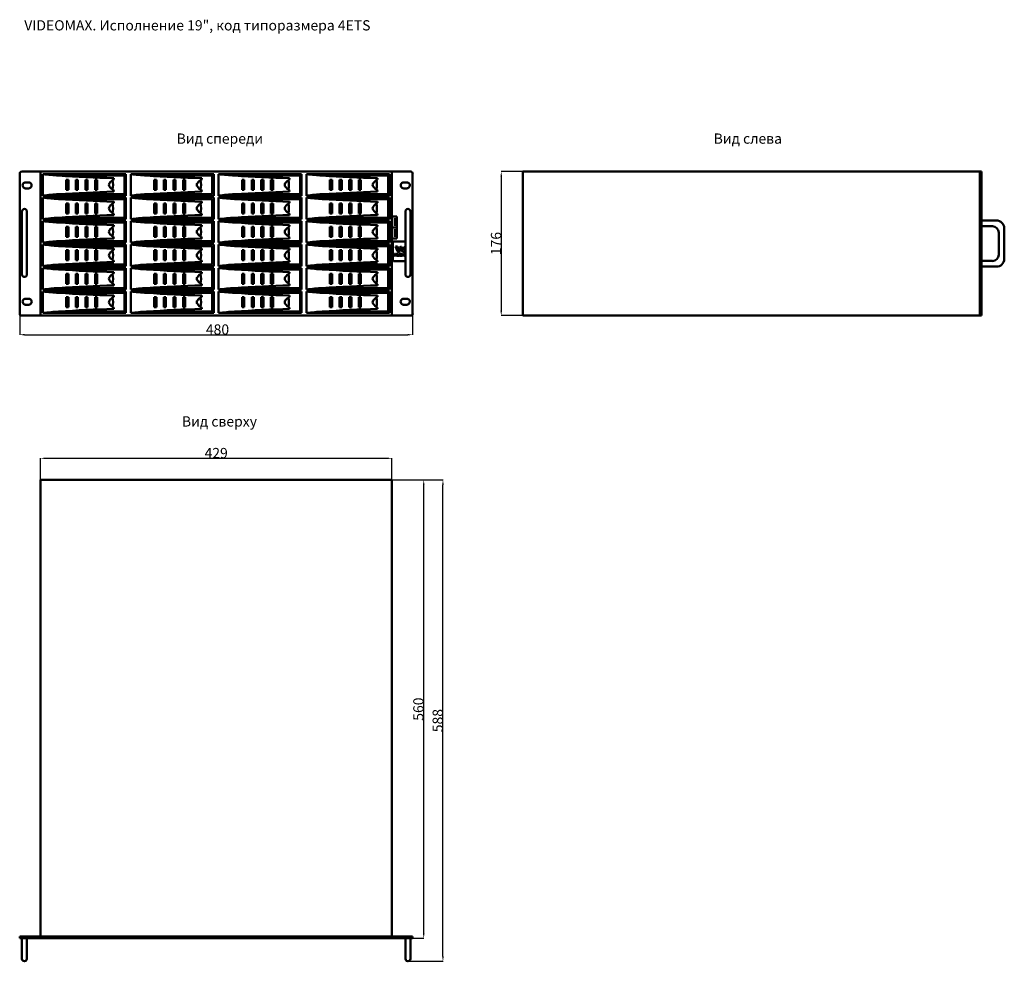
# Model space of a CAD drawing. Units: millimetres. Extents: x -6 to 1197, y -3 to 1897.
# Drawn here: x -6 to 1197, y 747 to 1897 of the extents above; entities that cross this region are included whole.
import ezdxf
from ezdxf.enums import TextEntityAlignment as Align

# ---------------------------------------------------------------- set-up
doc = ezdxf.new("R2010")
doc.units = ezdxf.units.MM
doc.layers.add('VIDEOMAX_dim', color=7, linetype='Continuous', lineweight=18)
doc.layers.add('VIDEOMAX_view', color=7, linetype='Continuous', lineweight=50)
doc.styles.add('Videomax', font='ARIALN.TTF', dxfattribs={"height": 12.5})
doc.dimstyles.new('Videomax', dxfattribs={"dimtxt": 12.5, "dimasz": 6, "dimexe": 0.18, "dimexo": 0.0625, "dimgap": 0.09, "dimtad": 1, "dimtoh": 1, "dimdec": 0, "dimzin": 0, "dimdsep": 46, "dimtxsty": 'Videomax', "dimcen": 0.09, "dimadec": 0, "dimazin": 0, "dimtfac": 1, "dimtdec": 0, "dimtofl": 0, "dimtmove": 0, "dimatfit": 3, "dimfxl": 1, "dimtolj": 1, "dimtzin": 0, "dimarcsym": 0})

# ---------------------------------------------------------------- blocks, each defined once
blk = doc.blocks.new('*D1')
at = {"layer": 'Defpoints', "color": 0, "transparency": 16777216}
for p in [(-5.8, 1538.1), (474.2, 1538.1), (474.2, 1512.2)]:
    blk.add_point(p, dxfattribs=at)
at = {"layer": 'VIDEOMAX_dim', "color": 0, "lineweight": -2, "transparency": 16777216}
for p, q in [((-5.8, 1538), (-5.8, 1512)), ((474.2, 1538), (474.2, 1512)), ((0.2, 1512.2), (468.2, 1512.2))]:
    blk.add_line(p, q, dxfattribs=at)
at = {"layer": 'VIDEOMAX_dim', "color": 0, "transparency": 16777216}
for points in [[(0.2, 1513.2), (0.2, 1511.2), (-5.8, 1512.2)], [(468.2, 1513.2), (468.2, 1511.2), (474.2, 1512.2)]]:
    blk.add_solid(points, dxfattribs=at)
at = {"layer": 'VIDEOMAX_dim', "color": 0, "transparency": 16777216, "insert": (235.8, 1518.6), "char_height": 12.5, "attachment_point": 5, "style": 'Videomax'}
blk.add_mtext('\\A1;480', dxfattribs=at)
blk = doc.blocks.new('*D2')
at = {"layer": 'Defpoints', "color": 0, "transparency": 16777216}
for p in [(608.9, 1711.6), (582.4, 1535.6), (608.9, 1535.6)]:
    blk.add_point(p, dxfattribs=at)
at = {"layer": 'VIDEOMAX_dim', "color": 0, "lineweight": -2, "transparency": 16777216}
for p, q in [((608.8, 1711.6), (582.3, 1711.6)), ((582.4, 1705.6), (582.4, 1541.6)), ((608.8, 1535.6), (582.3, 1535.6))]:
    blk.add_line(p, q, dxfattribs=at)
at = {"layer": 'VIDEOMAX_dim', "color": 0, "transparency": 16777216}
for points in [[(581.4, 1705.6), (583.4, 1705.6), (582.4, 1711.6)], [(581.4, 1541.6), (583.4, 1541.6), (582.4, 1535.6)]]:
    blk.add_solid(points, dxfattribs=at)
at = {"layer": 'VIDEOMAX_dim', "color": 0, "transparency": 16777216, "insert": (576, 1623.6), "char_height": 12.5, "attachment_point": 5, "rotation": 90, "style": 'Videomax'}
blk.add_mtext('\\A1;176', dxfattribs=at)
blk = doc.blocks.new('*D3')
at = {"layer": 'Defpoints', "color": 0, "transparency": 16777216}
for p in [(448.7, 1361.2), (19.7, 1334.7), (448.7, 1334.7)]:
    blk.add_point(p, dxfattribs=at)
at = {"layer": 'VIDEOMAX_dim', "color": 0, "lineweight": -2, "transparency": 16777216}
for p, q in [((19.7, 1334.8), (19.7, 1361.4)), ((25.7, 1361.2), (442.7, 1361.2)), ((448.7, 1334.8), (448.7, 1361.4))]:
    blk.add_line(p, q, dxfattribs=at)
at = {"layer": 'VIDEOMAX_dim', "color": 0, "transparency": 16777216}
for points in [[(25.7, 1362.2), (25.7, 1360.2), (19.7, 1361.2)], [(442.7, 1362.2), (442.7, 1360.2), (448.7, 1361.2)]]:
    blk.add_solid(points, dxfattribs=at)
at = {"layer": 'VIDEOMAX_dim', "color": 0, "transparency": 16777216, "insert": (234.2, 1367.6), "char_height": 12.5, "attachment_point": 5, "style": 'Videomax'}
blk.add_mtext('\\A1;429', dxfattribs=at)
blk = doc.blocks.new('*D4')
at = {"layer": 'Defpoints', "color": 0, "transparency": 16777216}
for p in [(448.7, 1334.7), (487.7, 1334.7), (474.2, 774.7)]:
    blk.add_point(p, dxfattribs=at)
at = {"layer": 'VIDEOMAX_dim', "color": 0, "lineweight": -2, "transparency": 16777216}
for p, q in [((448.7, 1334.7), (487.9, 1334.7)), ((487.7, 780.7), (487.7, 1328.7)), ((474.2, 774.7), (487.9, 774.7))]:
    blk.add_line(p, q, dxfattribs=at)
at = {"layer": 'VIDEOMAX_dim', "color": 0, "transparency": 16777216}
for points in [[(486.7, 1328.7), (488.7, 1328.7), (487.7, 1334.7)], [(486.7, 780.7), (488.7, 780.7), (487.7, 774.7)]]:
    blk.add_solid(points, dxfattribs=at)
at = {"layer": 'VIDEOMAX_dim', "color": 0, "transparency": 16777216, "insert": (481.2, 1054.7), "char_height": 12.5, "attachment_point": 5, "rotation": 90, "style": 'Videomax'}
blk.add_mtext('\\A1;560', dxfattribs=at)
blk = doc.blocks.new('*D5')
at = {"layer": 'Defpoints', "color": 0, "transparency": 16777216}
for p in [(448.7, 1334.7), (511.2, 1334.7), (468.3, 746.7)]:
    blk.add_point(p, dxfattribs=at)
at = {"layer": 'VIDEOMAX_dim', "color": 0, "lineweight": -2, "transparency": 16777216}
for p, q in [((448.7, 1334.7), (511.4, 1334.7)), ((511.2, 752.7), (511.2, 1328.7)), ((468.4, 746.7), (511.4, 746.7))]:
    blk.add_line(p, q, dxfattribs=at)
at = {"layer": 'VIDEOMAX_dim', "color": 0, "transparency": 16777216}
for points in [[(510.2, 1328.7), (512.2, 1328.7), (511.2, 1334.7)], [(510.2, 752.7), (512.2, 752.7), (511.2, 746.7)]]:
    blk.add_solid(points, dxfattribs=at)
at = {"layer": 'VIDEOMAX_dim', "color": 0, "transparency": 16777216, "insert": (504.8, 1040.7), "char_height": 12.5, "attachment_point": 5, "rotation": 90, "style": 'Videomax'}
blk.add_mtext('\\A1;588', dxfattribs=at)
blk = doc.blocks.new('front_4ETS')
for p, q in [((2.4, 0), (477.6, 0)), ((25.5, 0), (25.5, -176)), ((454.5, 0), (454.5, -176)), ((0, -173.6), (0, -2.4)), ((28.3, -3.2), (28.3, -29.5)), ((129.6, -3.2), (28.3, -3.2)), ((47.5, -5), (127.9, -5)), ((56.9, -10.2), (56.9, -22.5)), ((56.9, -10.2), (59.5, -10.2)), ((59.5, -10.2), (59.5, -22.5)), ((68.6, -10.2), (68.6, -22.5)), ((68.6, -10.2), (71.2, -10.2)), ((71.2, -10.2), (71.2, -22.5)), ((80.4, -10.2), (80.4, -22.5)), ((80.4, -10.2), (83, -10.2)), ((83, -10.2), (83, -22.5)), ((92.1, -10.2), (92.1, -22.5)), ((92.1, -10.2), (94.8, -10.2)), ((94.8, -10.2), (94.8, -22.5)), ((114.9, -9.6), (114.9, -8.2)), ((127.9, -27.7), (127.9, -5)), ((129.6, -29.5), (129.6, -3.2)), ((135.6, -3.2), (135.6, -29.5)), ((237, -3.2), (135.6, -3.2)), ((154.9, -5), (235.3, -5)), ((164.2, -10.2), (164.2, -22.5)), ((164.2, -10.2), (166.9, -10.2)), ((166.9, -10.2), (166.9, -22.5)), ((176, -10.2), (176, -22.5)), ((176, -10.2), (178.6, -10.2)), ((178.6, -10.2), (178.6, -22.5)), ((187.8, -10.2), (187.8, -22.5)), ((187.8, -10.2), (190.4, -10.2)), ((190.4, -10.2), (190.4, -22.5)), ((199.5, -10.2), (199.5, -22.5)), ((199.5, -10.2), (202.1, -10.2)), ((202.1, -10.2), (202.1, -22.5)), ((222.3, -9.6), (222.3, -8.2)), ((235.3, -27.7), (235.3, -5)), ((237, -29.5), (237, -3.2)), ((243, -3.2), (243, -29.5)), ((344.4, -3.2), (243, -3.2)), ((262.3, -5), (342.6, -5)), ((271.6, -10.2), (271.6, -22.5)), ((271.6, -10.2), (274.2, -10.2)), ((274.2, -10.2), (274.2, -22.5)), ((283.4, -10.2), (283.4, -22.5)), ((283.4, -10.2), (286, -10.2)), ((286, -10.2), (286, -22.5)), ((295.1, -10.2), (295.1, -22.5)), ((295.1, -10.2), (297.7, -10.2)), ((297.7, -10.2), (297.7, -22.5)), ((306.9, -10.2), (306.9, -22.5)), ((306.9, -10.2), (309.5, -10.2)), ((309.5, -10.2), (309.5, -22.5)), ((329.7, -9.6), (329.7, -8.2)), ((342.6, -27.7), (342.6, -5)), ((344.4, -29.5), (344.4, -3.2)), ((350.4, -3.2), (350.4, -29.5)), ((451.7, -3.2), (350.4, -3.2)), ((369.7, -5), (450, -5)), ((379, -10.2), (379, -22.5)), ((379, -10.2), (381.6, -10.2)), ((381.6, -10.2), (381.6, -22.5)), ((390.7, -10.2), (390.7, -22.5)), ((390.7, -10.2), (393.4, -10.2)), ((393.4, -10.2), (393.4, -22.5)), ((402.5, -10.2), (402.5, -22.5)), ((402.5, -10.2), (405.1, -10.2)), ((405.1, -10.2), (405.1, -22.5)), ((414.3, -10.2), (414.3, -22.5)), ((414.3, -10.2), (416.9, -10.2)), ((416.9, -10.2), (416.9, -22.5)), ((437, -9.6), (437, -8.2)), ((450, -27.7), (450, -5)), ((451.7, -29.5), (451.7, -3.2)), ((480, -2.4), (480, -173.6)), ((7.2, -13.2), (10.9, -13.2)), ((7.2, -20.6), (10.9, -20.6)), ((56.9, -22.5), (59.5, -22.5)), ((68.6, -22.5), (71.2, -22.5)), ((80.4, -22.5), (83, -22.5)), ((92.1, -22.5), (94.8, -22.5)), ((114.9, -23.1), (114.9, -24.5)), ((164.2, -22.5), (166.9, -22.5)), ((176, -22.5), (178.6, -22.5)), ((187.8, -22.5), (190.4, -22.5)), ((199.5, -22.5), (202.1, -22.5)), ((222.3, -23.1), (222.3, -24.5)), ((271.6, -22.5), (274.2, -22.5)), ((283.4, -22.5), (286, -22.5)), ((295.1, -22.5), (297.7, -22.5)), ((306.9, -22.5), (309.5, -22.5)), ((329.7, -23.1), (329.7, -24.5)), ((379, -22.5), (381.6, -22.5)), ((390.7, -22.5), (393.4, -22.5)), ((402.5, -22.5), (405.1, -22.5)), ((414.3, -22.5), (416.9, -22.5)), ((437, -23.1), (437, -24.5)), ((472.8, -13.2), (469.1, -13.2)), ((472.8, -20.6), (469.1, -20.6)), ((28.3, -29.5), (129.6, -29.5)), ((28.3, -31.9), (28.3, -58.1)), ((129.6, -31.9), (28.3, -31.9)), ((47.5, -27.7), (127.9, -27.7)), ((47.5, -33.6), (127.9, -33.6)), ((127.9, -56.4), (127.9, -33.6)), ((129.6, -58.1), (129.6, -31.9)), ((135.6, -29.5), (237, -29.5)), ((135.6, -31.9), (135.6, -58.1)), ((237, -31.9), (135.6, -31.9)), ((154.9, -27.7), (235.3, -27.7)), ((154.9, -33.6), (235.3, -33.6)), ((235.3, -56.4), (235.3, -33.6)), ((237, -58.1), (237, -31.9)), ((243, -29.5), (344.4, -29.5)), ((243, -31.9), (243, -58.1)), ((344.4, -31.9), (243, -31.9)), ((262.3, -27.7), (342.6, -27.7)), ((262.3, -33.6), (342.6, -33.6)), ((342.6, -56.4), (342.6, -33.6)), ((344.4, -58.1), (344.4, -31.9)), ((350.4, -29.5), (451.7, -29.5)), ((350.4, -31.9), (350.4, -58.1)), ((451.7, -31.9), (350.4, -31.9)), ((369.7, -27.7), (450, -27.7)), ((369.7, -33.6), (450, -33.6)), ((450, -56.4), (450, -33.6)), ((451.7, -58.1), (451.7, -31.9)), ((56.9, -38.9), (56.9, -51.1)), ((56.9, -38.9), (59.5, -38.9)), ((59.5, -38.9), (59.5, -51.1)), ((68.6, -38.9), (68.6, -51.1)), ((68.6, -38.9), (71.2, -38.9)), ((71.2, -38.9), (71.2, -51.1)), ((80.4, -38.9), (80.4, -51.1)), ((80.4, -38.9), (83, -38.9)), ((83, -38.9), (83, -51.1)), ((92.1, -38.9), (92.1, -51.1)), ((92.1, -38.9), (94.8, -38.9)), ((94.8, -38.9), (94.8, -51.1)), ((114.9, -38.2), (114.9, -36.8)), ((164.2, -38.9), (164.2, -51.1)), ((164.2, -38.9), (166.9, -38.9)), ((166.9, -38.9), (166.9, -51.1)), ((176, -38.9), (176, -51.1)), ((176, -38.9), (178.6, -38.9)), ((178.6, -38.9), (178.6, -51.1)), ((187.8, -38.9), (187.8, -51.1)), ((187.8, -38.9), (190.4, -38.9)), ((190.4, -38.9), (190.4, -51.1)), ((199.5, -38.9), (199.5, -51.1)), ((199.5, -38.9), (202.1, -38.9)), ((202.1, -38.9), (202.1, -51.1)), ((222.3, -38.2), (222.3, -36.8)), ((271.6, -38.9), (271.6, -51.1)), ((271.6, -38.9), (274.2, -38.9)), ((274.2, -38.9), (274.2, -51.1)), ((283.4, -38.9), (283.4, -51.1)), ((283.4, -38.9), (286, -38.9)), ((286, -38.9), (286, -51.1)), ((295.1, -38.9), (295.1, -51.1)), ((295.1, -38.9), (297.7, -38.9)), ((297.7, -38.9), (297.7, -51.1)), ((306.9, -38.9), (306.9, -51.1)), ((306.9, -38.9), (309.5, -38.9)), ((309.5, -38.9), (309.5, -51.1)), ((329.7, -38.2), (329.7, -36.8)), ((379, -38.9), (379, -51.1)), ((379, -38.9), (381.6, -38.9)), ((381.6, -38.9), (381.6, -51.1)), ((390.7, -38.9), (390.7, -51.1)), ((390.7, -38.9), (393.4, -38.9)), ((393.4, -38.9), (393.4, -51.1)), ((402.5, -38.9), (402.5, -51.1)), ((402.5, -38.9), (405.1, -38.9)), ((405.1, -38.9), (405.1, -51.1)), ((414.3, -38.9), (414.3, -51.1)), ((414.3, -38.9), (416.9, -38.9)), ((416.9, -38.9), (416.9, -51.1)), ((437, -38.2), (437, -36.8)), ((2.8, -48.8), (2.8, -125.8)), ((8.9, -48.8), (8.9, -125.8)), ((28.3, -58.1), (129.6, -58.1)), ((47.5, -56.4), (127.9, -56.4)), ((56.9, -51.1), (59.5, -51.1)), ((68.6, -51.1), (71.2, -51.1)), ((80.4, -51.1), (83, -51.1)), ((92.1, -51.1), (94.8, -51.1)), ((114.9, -51.8), (114.9, -53.2)), ((135.6, -58.1), (237, -58.1)), ((154.9, -56.4), (235.3, -56.4)), ((164.2, -51.1), (166.9, -51.1)), ((176, -51.1), (178.6, -51.1)), ((187.8, -51.1), (190.4, -51.1)), ((199.5, -51.1), (202.1, -51.1)), ((222.3, -51.8), (222.3, -53.2)), ((243, -58.1), (344.4, -58.1)), ((262.3, -56.4), (342.6, -56.4)), ((271.6, -51.1), (274.2, -51.1)), ((283.4, -51.1), (286, -51.1)), ((295.1, -51.1), (297.7, -51.1)), ((306.9, -51.1), (309.5, -51.1)), ((329.7, -51.8), (329.7, -53.2)), ((350.4, -58.1), (451.7, -58.1)), ((369.7, -56.4), (450, -56.4)), ((379, -51.1), (381.6, -51.1)), ((390.7, -51.1), (393.4, -51.1)), ((402.5, -51.1), (405.1, -51.1)), ((414.3, -51.1), (416.9, -51.1)), ((437, -51.8), (437, -53.2)), ((454.6, -68.4), (454.6, -54.9)), ((454.6, -54.9), (460.6, -54.9)), ((458.3, -66.4), (458.3, -56.9)), ((460.6, -54.9), (460.6, -68.4)), ((471.1, -48.8), (471.1, -125.8)), ((477.2, -48.8), (477.2, -125.8)), ((28.3, -60.5), (28.3, -86.8)), ((129.6, -60.5), (28.3, -60.5)), ((47.5, -62.3), (127.9, -62.3)), ((56.9, -67.6), (56.9, -79.8)), ((56.9, -67.6), (59.5, -67.6)), ((59.5, -67.6), (59.5, -79.8)), ((68.6, -67.6), (68.6, -79.8)), ((68.6, -67.6), (71.2, -67.6)), ((71.2, -67.6), (71.2, -79.8)), ((80.4, -67.6), (80.4, -79.8)), ((80.4, -67.6), (83, -67.6)), ((83, -67.6), (83, -79.8)), ((92.1, -67.6), (92.1, -79.8)), ((92.1, -67.6), (94.8, -67.6)), ((94.8, -67.6), (94.8, -79.8)), ((114.9, -66.9), (114.9, -65.5)), ((127.9, -85), (127.9, -62.3)), ((129.6, -86.8), (129.6, -60.5)), ((135.6, -60.5), (135.6, -86.8)), ((237, -60.5), (135.6, -60.5)), ((154.9, -62.3), (235.3, -62.3)), ((164.2, -67.6), (164.2, -79.8)), ((164.2, -67.6), (166.9, -67.6)), ((166.9, -67.6), (166.9, -79.8)), ((176, -67.6), (176, -79.8)), ((176, -67.6), (178.6, -67.6)), ((178.6, -67.6), (178.6, -79.8)), ((187.8, -67.6), (187.8, -79.8)), ((187.8, -67.6), (190.4, -67.6)), ((190.4, -67.6), (190.4, -79.8)), ((199.5, -67.6), (199.5, -79.8)), ((199.5, -67.6), (202.1, -67.6)), ((202.1, -67.6), (202.1, -79.8)), ((222.3, -66.9), (222.3, -65.5)), ((235.3, -85), (235.3, -62.3)), ((237, -86.8), (237, -60.5)), ((243, -60.5), (243, -86.8)), ((344.4, -60.5), (243, -60.5)), ((262.3, -62.3), (342.6, -62.3)), ((271.6, -67.6), (271.6, -79.8)), ((271.6, -67.6), (274.2, -67.6)), ((274.2, -67.6), (274.2, -79.8)), ((283.4, -67.6), (283.4, -79.8)), ((283.4, -67.6), (286, -67.6)), ((286, -67.6), (286, -79.8)), ((295.1, -67.6), (295.1, -79.8)), ((295.1, -67.6), (297.7, -67.6)), ((297.7, -67.6), (297.7, -79.8)), ((306.9, -67.6), (306.9, -79.8)), ((306.9, -67.6), (309.5, -67.6)), ((309.5, -67.6), (309.5, -79.8)), ((329.7, -66.9), (329.7, -65.5)), ((342.6, -85), (342.6, -62.3)), ((344.4, -86.8), (344.4, -60.5)), ((350.4, -60.5), (350.4, -86.8)), ((451.7, -60.5), (350.4, -60.5)), ((369.7, -62.3), (450, -62.3)), ((379, -67.6), (379, -79.8)), ((379, -67.6), (381.6, -67.6)), ((381.6, -67.6), (381.6, -79.8)), ((390.7, -67.6), (390.7, -79.8)), ((390.7, -67.6), (393.4, -67.6)), ((393.4, -67.6), (393.4, -79.8)), ((402.5, -67.6), (402.5, -79.8)), ((402.5, -67.6), (405.1, -67.6)), ((405.1, -67.6), (405.1, -79.8)), ((414.3, -67.6), (414.3, -79.8)), ((414.3, -67.6), (416.9, -67.6)), ((416.9, -67.6), (416.9, -79.8)), ((437, -66.9), (437, -65.5)), ((450, -85), (450, -62.3)), ((451.7, -86.8), (451.7, -60.5)), ((454.6, -81.9), (454.6, -68.4)), ((454.6, -68.4), (460.6, -68.4)), ((460.6, -68.4), (454.6, -68.4)), ((458.3, -79.9), (458.3, -70.5)), ((460.6, -68.4), (460.6, -81.9)), ((56.9, -79.8), (59.5, -79.8)), ((68.6, -79.8), (71.2, -79.8)), ((80.4, -79.8), (83, -79.8)), ((92.1, -79.8), (94.8, -79.8)), ((114.9, -80.4), (114.9, -81.8)), ((164.2, -79.8), (166.9, -79.8)), ((176, -79.8), (178.6, -79.8)), ((187.8, -79.8), (190.4, -79.8)), ((199.5, -79.8), (202.1, -79.8)), ((222.3, -80.4), (222.3, -81.8)), ((271.6, -79.8), (274.2, -79.8)), ((283.4, -79.8), (286, -79.8)), ((295.1, -79.8), (297.7, -79.8)), ((306.9, -79.8), (309.5, -79.8)), ((329.7, -80.4), (329.7, -81.8)), ((379, -79.8), (381.6, -79.8)), ((390.7, -79.8), (393.4, -79.8)), ((402.5, -79.8), (405.1, -79.8)), ((414.3, -79.8), (416.9, -79.8)), ((437, -80.4), (437, -81.8)), ((460.6, -81.9), (454.6, -81.9)), ((28.3, -86.8), (129.6, -86.8)), ((28.3, -89.2), (28.3, -115.5)), ((129.6, -89.2), (28.3, -89.2)), ((47.5, -85), (127.9, -85)), ((47.5, -91), (127.9, -91)), ((56.9, -96.2), (56.9, -108.4)), ((56.9, -96.2), (59.5, -96.2)), ((59.5, -96.2), (59.5, -108.4)), ((68.6, -96.2), (68.6, -108.4)), ((68.6, -96.2), (71.2, -96.2)), ((71.2, -96.2), (71.2, -108.4)), ((80.4, -96.2), (80.4, -108.4)), ((80.4, -96.2), (83, -96.2)), ((83, -96.2), (83, -108.4)), ((92.1, -96.2), (92.1, -108.4)), ((92.1, -96.2), (94.8, -96.2)), ((94.8, -96.2), (94.8, -108.4)), ((114.9, -95.6), (114.9, -94.2)), ((127.9, -113.7), (127.9, -91)), ((129.6, -115.5), (129.6, -89.2)), ((135.6, -86.8), (237, -86.8)), ((135.6, -89.2), (135.6, -115.5)), ((237, -89.2), (135.6, -89.2)), ((154.9, -85), (235.3, -85)), ((154.9, -91), (235.3, -91)), ((164.2, -96.2), (164.2, -108.4)), ((164.2, -96.2), (166.9, -96.2)), ((166.9, -96.2), (166.9, -108.4)), ((176, -96.2), (176, -108.4)), ((176, -96.2), (178.6, -96.2)), ((178.6, -96.2), (178.6, -108.4)), ((187.8, -96.2), (187.8, -108.4)), ((187.8, -96.2), (190.4, -96.2)), ((190.4, -96.2), (190.4, -108.4)), ((199.5, -96.2), (199.5, -108.4)), ((199.5, -96.2), (202.1, -96.2)), ((202.1, -96.2), (202.1, -108.4)), ((222.3, -95.6), (222.3, -94.2)), ((235.3, -113.7), (235.3, -91)), ((237, -115.5), (237, -89.2)), ((243, -86.8), (344.4, -86.8)), ((243, -89.2), (243, -115.5)), ((344.4, -89.2), (243, -89.2)), ((262.3, -85), (342.6, -85)), ((262.3, -91), (342.6, -91)), ((271.6, -96.2), (271.6, -108.4)), ((271.6, -96.2), (274.2, -96.2)), ((274.2, -96.2), (274.2, -108.4)), ((283.4, -96.2), (283.4, -108.4)), ((283.4, -96.2), (286, -96.2)), ((286, -96.2), (286, -108.4)), ((295.1, -96.2), (295.1, -108.4)), ((295.1, -96.2), (297.7, -96.2)), ((297.7, -96.2), (297.7, -108.4)), ((306.9, -96.2), (306.9, -108.4)), ((306.9, -96.2), (309.5, -96.2)), ((309.5, -96.2), (309.5, -108.4)), ((329.7, -95.6), (329.7, -94.2)), ((342.6, -113.7), (342.6, -91)), ((344.4, -115.5), (344.4, -89.2)), ((350.4, -86.8), (451.7, -86.8)), ((350.4, -89.2), (350.4, -115.5)), ((451.7, -89.2), (350.4, -89.2)), ((369.7, -85), (450, -85)), ((369.7, -91), (450, -91)), ((379, -96.2), (379, -108.4)), ((379, -96.2), (381.6, -96.2)), ((381.6, -96.2), (381.6, -108.4)), ((390.7, -96.2), (390.7, -108.4)), ((390.7, -96.2), (393.4, -96.2)), ((393.4, -96.2), (393.4, -108.4)), ((402.5, -96.2), (402.5, -108.4)), ((402.5, -96.2), (405.1, -96.2)), ((405.1, -96.2), (405.1, -108.4)), ((414.3, -96.2), (414.3, -108.4)), ((414.3, -96.2), (416.9, -96.2)), ((416.9, -96.2), (416.9, -108.4)), ((437, -95.6), (437, -94.2)), ((450, -113.7), (450, -91)), ((451.7, -115.5), (451.7, -89.2)), ((455.8, -86.4), (455.8, -108.5)), ((456.8, -85.4), (471.1, -85.4)), ((459.2, -91.7), (461.4, -91.7)), ((459.2, -91.7), (461.4, -97.1)), ((461.4, -91.7), (462.9, -96.1)), ((464.3, -92.8), (463.1, -96.1)), ((466.6, -91.8), (464.6, -97.1)), ((467.1, -92.2), (466.3, -94.4)), ((466.3, -94.4), (467.5, -98.2)), ((467.5, -92.8), (468.7, -95.5)), ((468.7, -95.5), (469.8, -92.8)), ((469.8, -98.2), (471.1, -94.3)), ((477.2, -85.4), (477.7, -85.4)), ((478.8, -86.4), (478.8, -108.5)), ((457.1, -100.7), (457.9, -100.7)), ((457.1, -100.7), (457.9, -102.8)), ((457.9, -100.7), (458.5, -102.3)), ((458.6, -102.3), (459.2, -100.7)), ((459.2, -100.7), (460, -100.7)), ((460, -100.7), (459.2, -102.8)), ((460.2, -100.7), (461, -100.7)), ((460.2, -103.1), (460.2, -100.7)), ((461, -103.1), (460.2, -103.1)), ((461, -100.7), (461, -103.1)), ((461.3, -101.1), (461.3, -102.8)), ((461.7, -100.7), (462.9, -100.7)), ((461.7, -103.1), (462.9, -103.1)), ((462.1, -101.4), (462.1, -102.4)), ((464.1, -101), (464.1, -102.7)), ((464.5, -100.7), (466.3, -100.7)), ((466.3, -103.1), (464.5, -103.1)), ((464.9, -101.6), (464.9, -101.4)), ((464.9, -101.6), (466.2, -101.6)), ((464.9, -102.1), (464.9, -102.4)), ((466.2, -102.1), (464.9, -102.1)), ((466.3, -101.3), (465, -101.3)), ((466.3, -102.5), (465, -102.5)), ((466.2, -101.6), (466.2, -102.1)), ((466.3, -100.7), (466.3, -101.3)), ((466.3, -102.5), (466.3, -103.1)), ((467.5, -98.2), (469.8, -98.2)), ((469.5, -103.1), (469.5, -101.1)), ((470.2, -103.1), (469.5, -103.1)), ((470.7, -102.8), (470.2, -101.5)), ((470.2, -101.5), (470.2, -103.1)), ((470.7, -101), (471.1, -102.3)), ((477.2, -101.2), (477.6, -100.7)), ((477.6, -103.1), (477.2, -102.5)), ((477.6, -100.7), (478.5, -100.7)), ((478.5, -100.7), (477.6, -101.9)), ((477.6, -101.9), (478.5, -103.1)), ((478.5, -103.1), (477.6, -103.1)), ((28.3, -115.5), (129.6, -115.5)), ((28.3, -117.9), (28.3, -144.1)), ((129.6, -117.9), (28.3, -117.9)), ((47.5, -113.7), (127.9, -113.7)), ((47.5, -119.6), (127.9, -119.6)), ((56.9, -108.4), (59.5, -108.4)), ((68.6, -108.4), (71.2, -108.4)), ((80.4, -108.4), (83, -108.4)), ((92.1, -108.4), (94.8, -108.4)), ((114.9, -109.1), (114.9, -110.5)), ((127.9, -142.4), (127.9, -119.6)), ((129.6, -144.1), (129.6, -117.9)), ((135.6, -115.5), (237, -115.5)), ((135.6, -117.9), (135.6, -144.1)), ((237, -117.9), (135.6, -117.9)), ((154.9, -113.7), (235.3, -113.7)), ((154.9, -119.6), (235.3, -119.6)), ((164.2, -108.4), (166.9, -108.4)), ((176, -108.4), (178.6, -108.4)), ((187.8, -108.4), (190.4, -108.4)), ((199.5, -108.4), (202.1, -108.4)), ((222.3, -109.1), (222.3, -110.5)), ((235.3, -142.4), (235.3, -119.6)), ((237, -144.1), (237, -117.9)), ((243, -115.5), (344.4, -115.5)), ((243, -117.9), (243, -144.1)), ((344.4, -117.9), (243, -117.9)), ((262.3, -113.7), (342.6, -113.7)), ((262.3, -119.6), (342.6, -119.6)), ((271.6, -108.4), (274.2, -108.4)), ((283.4, -108.4), (286, -108.4)), ((295.1, -108.4), (297.7, -108.4)), ((306.9, -108.4), (309.5, -108.4)), ((329.7, -109.1), (329.7, -110.5)), ((342.6, -142.4), (342.6, -119.6)), ((344.4, -144.1), (344.4, -117.9)), ((350.4, -115.5), (451.7, -115.5)), ((350.4, -117.9), (350.4, -144.1)), ((451.7, -117.9), (350.4, -117.9)), ((369.7, -113.7), (450, -113.7)), ((369.7, -119.6), (450, -119.6)), ((379, -108.4), (381.6, -108.4)), ((390.7, -108.4), (393.4, -108.4)), ((402.5, -108.4), (405.1, -108.4)), ((414.3, -108.4), (416.9, -108.4)), ((437, -109.1), (437, -110.5)), ((450, -142.4), (450, -119.6)), ((451.7, -144.1), (451.7, -117.9)), ((456.8, -109.5), (471.1, -109.5)), ((477.2, -109.5), (477.7, -109.5)), ((56.9, -124.9), (56.9, -137.1)), ((56.9, -124.9), (59.5, -124.9)), ((59.5, -124.9), (59.5, -137.1)), ((68.6, -124.9), (68.6, -137.1)), ((68.6, -124.9), (71.2, -124.9)), ((71.2, -124.9), (71.2, -137.1)), ((80.4, -124.9), (80.4, -137.1)), ((80.4, -124.9), (83, -124.9)), ((83, -124.9), (83, -137.1)), ((92.1, -124.9), (92.1, -137.1)), ((92.1, -124.9), (94.8, -124.9)), ((94.8, -124.9), (94.8, -137.1)), ((114.9, -124.2), (114.9, -122.8)), ((164.2, -124.9), (164.2, -137.1)), ((164.2, -124.9), (166.9, -124.9)), ((166.9, -124.9), (166.9, -137.1)), ((176, -124.9), (176, -137.1)), ((176, -124.9), (178.6, -124.9)), ((178.6, -124.9), (178.6, -137.1)), ((187.8, -124.9), (187.8, -137.1)), ((187.8, -124.9), (190.4, -124.9)), ((190.4, -124.9), (190.4, -137.1)), ((199.5, -124.9), (199.5, -137.1)), ((199.5, -124.9), (202.1, -124.9)), ((202.1, -124.9), (202.1, -137.1)), ((222.3, -124.2), (222.3, -122.8)), ((271.6, -124.9), (271.6, -137.1)), ((271.6, -124.9), (274.2, -124.9)), ((274.2, -124.9), (274.2, -137.1)), ((283.4, -124.9), (283.4, -137.1)), ((283.4, -124.9), (286, -124.9)), ((286, -124.9), (286, -137.1)), ((295.1, -124.9), (295.1, -137.1)), ((295.1, -124.9), (297.7, -124.9)), ((297.7, -124.9), (297.7, -137.1)), ((306.9, -124.9), (306.9, -137.1)), ((306.9, -124.9), (309.5, -124.9)), ((309.5, -124.9), (309.5, -137.1)), ((329.7, -124.2), (329.7, -122.8)), ((379, -124.9), (379, -137.1)), ((379, -124.9), (381.6, -124.9)), ((381.6, -124.9), (381.6, -137.1)), ((390.7, -124.9), (390.7, -137.1)), ((390.7, -124.9), (393.4, -124.9)), ((393.4, -124.9), (393.4, -137.1)), ((402.5, -124.9), (402.5, -137.1)), ((402.5, -124.9), (405.1, -124.9)), ((405.1, -124.9), (405.1, -137.1)), ((414.3, -124.9), (414.3, -137.1)), ((414.3, -124.9), (416.9, -124.9)), ((416.9, -124.9), (416.9, -137.1)), ((437, -124.2), (437, -122.8)), ((28.3, -144.1), (129.6, -144.1)), ((47.5, -142.4), (127.9, -142.4)), ((56.9, -137.1), (59.5, -137.1)), ((68.6, -137.1), (71.2, -137.1)), ((80.4, -137.1), (83, -137.1)), ((92.1, -137.1), (94.8, -137.1)), ((114.9, -137.8), (114.9, -139.2)), ((135.6, -144.1), (237, -144.1)), ((154.9, -142.4), (235.3, -142.4)), ((164.2, -137.1), (166.9, -137.1)), ((176, -137.1), (178.6, -137.1)), ((187.8, -137.1), (190.4, -137.1)), ((199.5, -137.1), (202.1, -137.1)), ((222.3, -137.8), (222.3, -139.2)), ((243, -144.1), (344.4, -144.1)), ((262.3, -142.4), (342.6, -142.4)), ((271.6, -137.1), (274.2, -137.1)), ((283.4, -137.1), (286, -137.1)), ((295.1, -137.1), (297.7, -137.1)), ((306.9, -137.1), (309.5, -137.1)), ((329.7, -137.8), (329.7, -139.2)), ((350.4, -144.1), (451.7, -144.1)), ((369.7, -142.4), (450, -142.4)), ((379, -137.1), (381.6, -137.1)), ((390.7, -137.1), (393.4, -137.1)), ((402.5, -137.1), (405.1, -137.1)), ((414.3, -137.1), (416.9, -137.1)), ((437, -137.8), (437, -139.2)), ((7.2, -155.4), (11, -155.4)), ((28.3, -146.5), (28.3, -172.8)), ((129.6, -146.5), (28.3, -146.5)), ((47.5, -148.3), (127.9, -148.3)), ((56.9, -153.5), (56.9, -165.8)), ((56.9, -153.5), (59.5, -153.5)), ((59.5, -153.5), (59.5, -165.8)), ((68.6, -153.5), (68.6, -165.8)), ((68.6, -153.5), (71.2, -153.5)), ((71.2, -153.5), (71.2, -165.8)), ((80.4, -153.5), (80.4, -165.8)), ((80.4, -153.5), (83, -153.5)), ((83, -153.5), (83, -165.8)), ((92.1, -153.5), (92.1, -165.8)), ((92.1, -153.5), (94.8, -153.5)), ((94.8, -153.5), (94.8, -165.8)), ((114.9, -152.9), (114.9, -151.5)), ((127.9, -171), (127.9, -148.3)), ((129.6, -172.8), (129.6, -146.5)), ((135.6, -146.5), (135.6, -172.8)), ((237, -146.5), (135.6, -146.5)), ((154.9, -148.3), (235.3, -148.3)), ((164.2, -153.5), (164.2, -165.8)), ((164.2, -153.5), (166.9, -153.5)), ((166.9, -153.5), (166.9, -165.8)), ((176, -153.5), (176, -165.8)), ((176, -153.5), (178.6, -153.5)), ((178.6, -153.5), (178.6, -165.8)), ((187.8, -153.5), (187.8, -165.8)), ((187.8, -153.5), (190.4, -153.5)), ((190.4, -153.5), (190.4, -165.8)), ((199.5, -153.5), (199.5, -165.8)), ((199.5, -153.5), (202.1, -153.5)), ((202.1, -153.5), (202.1, -165.8)), ((222.3, -152.9), (222.3, -151.5)), ((235.3, -171), (235.3, -148.3)), ((237, -172.8), (237, -146.5)), ((243, -146.5), (243, -172.8)), ((344.4, -146.5), (243, -146.5)), ((262.3, -148.3), (342.6, -148.3)), ((271.6, -153.5), (271.6, -165.8)), ((271.6, -153.5), (274.2, -153.5)), ((274.2, -153.5), (274.2, -165.8)), ((283.4, -153.5), (283.4, -165.8)), ((283.4, -153.5), (286, -153.5)), ((286, -153.5), (286, -165.8)), ((295.1, -153.5), (295.1, -165.8)), ((295.1, -153.5), (297.7, -153.5)), ((297.7, -153.5), (297.7, -165.8)), ((306.9, -153.5), (306.9, -165.8)), ((306.9, -153.5), (309.5, -153.5)), ((309.5, -153.5), (309.5, -165.8)), ((329.7, -152.9), (329.7, -151.5)), ((342.6, -171), (342.6, -148.3)), ((344.4, -172.8), (344.4, -146.5)), ((350.4, -146.5), (350.4, -172.8)), ((451.7, -146.5), (350.4, -146.5)), ((369.7, -148.3), (450, -148.3)), ((379, -153.5), (379, -165.8)), ((379, -153.5), (381.6, -153.5)), ((381.6, -153.5), (381.6, -165.8)), ((390.7, -153.5), (390.7, -165.8)), ((390.7, -153.5), (393.4, -153.5)), ((393.4, -153.5), (393.4, -165.8)), ((402.5, -153.5), (402.5, -165.8)), ((402.5, -153.5), (405.1, -153.5)), ((405.1, -153.5), (405.1, -165.8)), ((414.3, -153.5), (414.3, -165.8)), ((414.3, -153.5), (416.9, -153.5)), ((416.9, -153.5), (416.9, -165.8)), ((437, -152.9), (437, -151.5)), ((450, -171), (450, -148.3)), ((451.7, -172.8), (451.7, -146.5)), ((472.8, -155.4), (469, -155.4)), ((7.2, -162.8), (11, -162.8)), ((56.9, -165.8), (59.5, -165.8)), ((68.6, -165.8), (71.2, -165.8)), ((80.4, -165.8), (83, -165.8)), ((92.1, -165.8), (94.8, -165.8)), ((114.9, -166.4), (114.9, -167.8)), ((164.2, -165.8), (166.9, -165.8)), ((176, -165.8), (178.6, -165.8)), ((187.8, -165.8), (190.4, -165.8)), ((199.5, -165.8), (202.1, -165.8)), ((222.3, -166.4), (222.3, -167.8)), ((271.6, -165.8), (274.2, -165.8)), ((283.4, -165.8), (286, -165.8)), ((295.1, -165.8), (297.7, -165.8)), ((306.9, -165.8), (309.5, -165.8)), ((329.7, -166.4), (329.7, -167.8)), ((379, -165.8), (381.6, -165.8)), ((390.7, -165.8), (393.4, -165.8)), ((402.5, -165.8), (405.1, -165.8)), ((414.3, -165.8), (416.9, -165.8)), ((437, -166.4), (437, -167.8)), ((472.8, -162.8), (469, -162.8)), ((477.6, -176), (2.4, -176)), ((28.3, -172.8), (129.6, -172.8)), ((47.5, -171), (127.9, -171)), ((135.6, -172.8), (237, -172.8)), ((154.9, -171), (235.3, -171)), ((243, -172.8), (344.4, -172.8)), ((262.3, -171), (342.6, -171)), ((350.4, -172.8), (451.7, -172.8)), ((369.7, -171), (450, -171))]:
    blk.add_line(p, q)
for centre, radius, start, end in [((2.4, -2.4), 2.43, 90.2697, 179.9666), ((68.7, 331.6), 337.2, 263.1113, 266.4002), ((157.8, 1607.9), 1616.6, 266.0886, 268.4796), ((123, -23.8), 16.4, 119.6056, 144.9198), ((86.9, -16.3), 27.2, 347.596, 12.404), ((176.1, 331.6), 337.2, 263.1113, 266.4002), ((265.2, 1607.9), 1616.6, 266.0886, 268.4796), ((230.4, -23.8), 16.4, 119.6056, 144.9198), ((194.3, -16.3), 27.2, 347.596, 12.404), ((283.5, 331.6), 337.2, 263.1113, 266.4002), ((372.6, 1607.9), 1616.6, 266.0886, 268.4796), ((337.8, -23.8), 16.4, 119.6056, 144.9198), ((301.7, -16.3), 27.2, 347.596, 12.404), ((390.8, 331.6), 337.2, 263.1113, 266.4002), ((479.9, 1607.9), 1616.6, 266.0886, 268.4796), ((445.2, -23.8), 16.4, 119.6056, 144.9198), ((409.1, -16.3), 27.2, 347.596, 12.404), ((477.6, -2.4), 2.43, 0.0334, 89.7303), ((7.2, -16.9), 3.68, 90, 271.0082), ((10.9, -16.9), 3.68, 270, 91.0082), ((112.2, -16.3), 3.2, 143.006, 216.994), ((123, -8.8), 16.4, 215.0802, 240.3944), ((219.5, -16.3), 3.2, 143.006, 216.994), ((230.4, -8.8), 16.4, 215.0802, 240.3944), ((326.9, -16.3), 3.2, 143.006, 216.994), ((337.8, -8.8), 16.4, 215.0802, 240.3944), ((434.3, -16.3), 3.2, 143.006, 216.994), ((445.2, -8.8), 16.4, 215.0802, 240.3944), ((469.1, -16.9), 3.68, 88.9918, 270), ((472.8, -16.9), 3.68, 268.9918, 90), ((68.7, -364.2), 337.2, 93.5998, 96.8887), ((68.7, 302.9), 337.2, 263.1113, 266.4002), ((157.8, -1640.6), 1616.6, 91.5204, 93.9114), ((157.8, 1579.2), 1616.6, 266.0886, 268.4796), ((176.1, -364.2), 337.2, 93.5998, 96.8887), ((176.1, 302.9), 337.2, 263.1113, 266.4002), ((265.2, -1640.6), 1616.6, 91.5204, 93.9114), ((265.2, 1579.2), 1616.6, 266.0886, 268.4796), ((283.5, -364.2), 337.2, 93.5998, 96.8887), ((283.5, 302.9), 337.2, 263.1113, 266.4002), ((372.6, -1640.6), 1616.6, 91.5204, 93.9114), ((372.6, 1579.2), 1616.6, 266.0886, 268.4796), ((390.8, -364.2), 337.2, 93.5998, 96.8887), ((390.8, 302.9), 337.2, 263.1113, 266.4002), ((479.9, -1640.6), 1616.6, 91.5204, 93.9114), ((479.9, 1579.2), 1616.6, 266.0886, 268.4796), ((5.8, -48.8), 3.04, 0, 180), ((112.2, -45), 3.2, 143.006, 216.994), ((123, -52.5), 16.4, 119.6056, 144.9198), ((123, -37.5), 16.4, 215.0802, 240.3944), ((86.9, -45), 27.2, 347.596, 12.404), ((219.5, -45), 3.2, 143.006, 216.994), ((230.4, -52.5), 16.4, 119.6056, 144.9198), ((230.4, -37.5), 16.4, 215.0802, 240.3944), ((194.3, -45), 27.2, 347.596, 12.404), ((326.9, -45), 3.2, 143.006, 216.994), ((337.8, -52.5), 16.4, 119.6056, 144.9198), ((337.8, -37.5), 16.4, 215.0802, 240.3944), ((301.7, -45), 27.2, 347.596, 12.404), ((434.3, -45), 3.2, 143.006, 216.994), ((445.2, -52.5), 16.4, 119.6056, 144.9198), ((445.2, -37.5), 16.4, 215.0802, 240.3944), ((409.1, -45), 27.2, 347.596, 12.404), ((474.2, -48.8), 3.04, 0, 180), ((68.7, -392.9), 337.2, 93.5998, 96.8887), ((157.8, -1669.2), 1616.6, 91.5204, 93.9114), ((176.1, -392.9), 337.2, 93.5998, 96.8887), ((265.2, -1669.2), 1616.6, 91.5204, 93.9114), ((283.5, -392.9), 337.2, 93.5998, 96.8887), ((372.6, -1669.2), 1616.6, 91.5204, 93.9114), ((390.8, -392.9), 337.2, 93.5998, 96.8887), ((479.9, -1669.2), 1616.6, 91.5204, 93.9114), ((68.7, 274.2), 337.2, 263.1113, 266.4002), ((157.8, 1550.6), 1616.6, 266.0886, 268.4796), ((112.2, -73.7), 3.2, 143.006, 216.994), ((123, -81.2), 16.4, 119.6056, 144.9198), ((86.9, -73.7), 27.2, 347.596, 12.404), ((176.1, 274.2), 337.2, 263.1113, 266.4002), ((265.2, 1550.6), 1616.6, 266.0886, 268.4796), ((219.5, -73.7), 3.2, 143.006, 216.994), ((230.4, -81.2), 16.4, 119.6056, 144.9198), ((194.3, -73.7), 27.2, 347.596, 12.404), ((283.5, 274.2), 337.2, 263.1113, 266.4002), ((372.6, 1550.6), 1616.6, 266.0886, 268.4796), ((326.9, -73.7), 3.2, 143.006, 216.994), ((337.8, -81.2), 16.4, 119.6056, 144.9198), ((301.7, -73.7), 27.2, 347.596, 12.404), ((390.8, 274.2), 337.2, 263.1113, 266.4002), ((479.9, 1550.6), 1616.6, 266.0886, 268.4796), ((434.3, -73.7), 3.2, 143.006, 216.994), ((445.2, -81.2), 16.4, 119.6056, 144.9198), ((409.1, -73.7), 27.2, 347.596, 12.404), ((157.8, -1697.9), 1616.6, 91.5204, 93.9114), ((123, -66.2), 16.4, 215.0802, 240.3944), ((265.2, -1697.9), 1616.6, 91.5204, 93.9114), ((230.4, -66.2), 16.4, 215.0802, 240.3944), ((372.6, -1697.9), 1616.6, 91.5204, 93.9114), ((337.8, -66.2), 16.4, 215.0802, 240.3944), ((479.9, -1697.9), 1616.6, 91.5204, 93.9114), ((445.2, -66.2), 16.4, 215.0802, 240.3944), ((68.7, -421.6), 337.2, 93.5998, 96.8887), ((68.7, 245.6), 337.2, 263.1113, 266.4002), ((157.8, 1521.9), 1616.6, 266.0886, 268.4796), ((123, -109.8), 16.4, 119.6056, 144.9198), ((176.1, -421.6), 337.2, 93.5998, 96.8887), ((176.1, 245.6), 337.2, 263.1113, 266.4002), ((265.2, 1521.9), 1616.6, 266.0886, 268.4796), ((230.4, -109.8), 16.4, 119.6056, 144.9198), ((283.5, -421.6), 337.2, 93.5998, 96.8887), ((283.5, 245.6), 337.2, 263.1113, 266.4002), ((372.6, 1521.9), 1616.6, 266.0886, 268.4796), ((337.8, -109.8), 16.4, 119.6056, 144.9198), ((390.8, -421.6), 337.2, 93.5998, 96.8887), ((390.8, 245.6), 337.2, 263.1113, 266.4002), ((479.9, 1521.9), 1616.6, 266.0886, 268.4796), ((445.2, -109.8), 16.4, 119.6056, 144.9198), ((456.8, -86.4), 1.02, 90.157, 179.843), ((463, -96), 0.126, 203.6589, 336.3411), ((465.9, -93.5), 1.76, 69.0532, 155.3864), ((465.9, -93.5), 1.76, 24.6136, 48.6149), ((471.4, -93.5), 1.76, 98.6514, 155.3864), ((477.7, -86.4), 1.02, 0.157, 89.843), ((112.2, -102.3), 3.2, 143.006, 216.994), ((123, -94.8), 16.4, 215.0802, 240.3944), ((86.9, -102.3), 27.2, 347.596, 12.404), ((219.5, -102.3), 3.2, 143.006, 216.994), ((230.4, -94.8), 16.4, 215.0802, 240.3944), ((194.3, -102.3), 27.2, 347.596, 12.404), ((326.9, -102.3), 3.2, 143.006, 216.994), ((337.8, -94.8), 16.4, 215.0802, 240.3944), ((301.7, -102.3), 27.2, 347.596, 12.404), ((434.3, -102.3), 3.2, 143.006, 216.994), ((445.2, -94.8), 16.4, 215.0802, 240.3944), ((409.1, -102.3), 27.2, 347.596, 12.404), ((458.5, -102.6), 0.614, 198.9523, 234.6311), ((458.5, -102.3), 0.845, 241.8618, 298.1382), ((458.6, -102.3), 0.156, 200.6885, 218.9573), ((458.5, -102.4), 0.0275, 218.3735, 321.6265), ((458.4, -102.3), 0.156, 321.0427, 339.3115), ((458.6, -102.6), 0.614, 305.3689, 341.0477), ((461.7, -101), 0.382, 89.5763, 189.7568), ((461.7, -102.8), 0.362, 178.9508, 272.7197), ((463, -96.4), 1.76, 204.5358, 335.4642), ((462.3, -101.4), 0.19, 85.4476, 173.0844), ((462.3, -102.4), 0.16, 183.5135, 272.5053), ((462.4, -102.4), 1.13, 69.6499, 91.8803), ((462.4, -101.3), 1.23, 266.3499, 288.8647), ((462.5, -101.7), 0.411, 15.7566, 57.0502), ((462.6, -102.2), 0.328, 297.2445, 349.1046), ((462.9, -101.7), 1.03, 50.4602, 88.7915), ((461.4, -101.9), 1.58, 348.3156, 12.9522), ((462.9, -102.2), 0.922, 268.0486, 310.6343), ((463, -101.4), 0.716, 12.9439, 46.2243), ((463, -102.4), 0.716, 313.7757, 347.0561), ((460.7, -101.9), 3.13, 347.9369, 12.0631), ((464.5, -101.1), 0.407, 89.917, 176.4942), ((464.5, -102.7), 0.435, 184.9287, 267.5418), ((465.1, -101.5), 0.186, 96.3629, 171.0884), ((465.1, -102.4), 0.186, 188.9116, 263.6371), ((467.2, -101.4), 0.749, 107.0837, 166.6459), ((469.7, -101.9), 3.26, 168.758, 191.242), ((467.2, -102.4), 0.749, 193.3541, 252.9163), ((467.5, -102.3), 1.66, 94.0162, 107.8574), ((467.5, -101.5), 1.66, 252.1426, 265.9838), ((467.8, -101.7), 0.484, 145.9656, 169.515), ((469.7, -101.9), 2.4, 173.1022, 186.8978), ((467.8, -102.1), 0.484, 190.485, 214.0344), ((467.8, -106.8), 6.21, 86.2873, 93.6953), ((467.7, -101.6), 0.379, 124.3085, 148.0123), ((467.7, -102.2), 0.379, 211.9877, 235.6915), ((467.8, -97), 6.21, 266.3047, 273.7127), ((467.7, -101.6), 0.35, 103.0093, 123.3577), ((467.7, -102.2), 0.35, 236.6423, 256.9907), ((467.8, -102.2), 0.985, 88.1769, 101.5452), ((467.8, -101.6), 0.985, 258.4548, 271.8231), ((467.9, -102.2), 0.985, 78.4548, 91.8231), ((467.9, -101.6), 0.985, 268.1769, 281.5452), ((468, -101.6), 0.35, 56.6423, 76.9907), ((468, -102.2), 0.35, 283.0093, 303.3577), ((468.1, -102.3), 1.66, 72.1426, 85.9838), ((467.9, -101.6), 0.379, 31.9877, 55.6915), ((467.9, -102.2), 0.379, 304.3085, 328.0123), ((468.1, -101.5), 1.66, 274.0162, 287.8574), ((467.9, -101.7), 0.484, 10.485, 34.0344), ((466, -101.9), 2.4, 353.1022, 6.8978), ((467.9, -102.1), 0.484, 325.9656, 349.515), ((468.4, -101.4), 0.749, 13.3541, 72.9163), ((468.4, -102.4), 0.749, 287.0837, 346.6459), ((465.9, -101.9), 3.26, 348.758, 11.242), ((469.8, -101), 0.379, 101.9466, 183.9043), ((470.1, -101.8), 1.18, 76.7475, 105.0355), ((470.2, -101.2), 0.573, 16.5739, 71.7482), ((471.2, -102.7), 0.51, 200.3221, 262.5202), ((471.2, -102.2), 0.0928, 216.5814, 224.2199), ((68.7, -450.2), 337.2, 93.5998, 96.8887), ((68.7, 216.9), 337.2, 263.1113, 266.4002), ((157.8, -1726.6), 1616.6, 91.5204, 93.9114), ((157.8, 1493.2), 1616.6, 266.0886, 268.4796), ((176.1, -450.2), 337.2, 93.5998, 96.8887), ((176.1, 216.9), 337.2, 263.1113, 266.4002), ((265.2, -1726.6), 1616.6, 91.5204, 93.9114), ((265.2, 1493.2), 1616.6, 266.0886, 268.4796), ((283.5, -450.2), 337.2, 93.5998, 96.8887), ((283.5, 216.9), 337.2, 263.1113, 266.4002), ((372.6, -1726.6), 1616.6, 91.5204, 93.9114), ((372.6, 1493.2), 1616.6, 266.0886, 268.4796), ((390.8, -450.2), 337.2, 93.5998, 96.8887), ((390.8, 216.9), 337.2, 263.1113, 266.4002), ((479.9, -1726.6), 1616.6, 91.5204, 93.9114), ((479.9, 1493.2), 1616.6, 266.0886, 268.4796), ((456.8, -108.5), 1.02, 180.157, 269.843), ((477.7, -108.5), 1.02, 270.157, 359.843), ((5.8, -125.8), 3.04, 180, 0), ((112.2, -131), 3.2, 143.006, 216.994), ((123, -138.5), 16.4, 119.6056, 144.9198), ((86.9, -131), 27.2, 347.596, 12.404), ((219.5, -131), 3.2, 143.006, 216.994), ((230.4, -138.5), 16.4, 119.6056, 144.9198), ((194.3, -131), 27.2, 347.596, 12.404), ((326.9, -131), 3.2, 143.006, 216.994), ((337.8, -138.5), 16.4, 119.6056, 144.9198), ((301.7, -131), 27.2, 347.596, 12.404), ((434.3, -131), 3.2, 143.006, 216.994), ((445.2, -138.5), 16.4, 119.6056, 144.9198), ((409.1, -131), 27.2, 347.596, 12.404), ((474.2, -125.8), 3.04, 180, 0), ((68.7, -478.9), 337.2, 93.5998, 96.8887), ((157.8, -1755.2), 1616.6, 91.5204, 93.9114), ((123, -123.5), 16.4, 215.0802, 240.3944), ((176.1, -478.9), 337.2, 93.5998, 96.8887), ((265.2, -1755.2), 1616.6, 91.5204, 93.9114), ((230.4, -123.5), 16.4, 215.0802, 240.3944), ((283.5, -478.9), 337.2, 93.5998, 96.8887), ((372.6, -1755.2), 1616.6, 91.5204, 93.9114), ((337.8, -123.5), 16.4, 215.0802, 240.3944), ((390.8, -478.9), 337.2, 93.5998, 96.8887), ((479.9, -1755.2), 1616.6, 91.5204, 93.9114), ((445.2, -123.5), 16.4, 215.0802, 240.3944), ((7.2, -159.1), 3.68, 90, 271.0082), ((11, -159.1), 3.68, 270, 91.0082), ((68.7, 188.2), 337.2, 263.1113, 266.4002), ((157.8, 1464.6), 1616.6, 266.0886, 268.4796), ((123, -167.2), 16.4, 119.6056, 144.9198), ((86.9, -159.7), 27.2, 347.596, 12.404), ((176.1, 188.2), 337.2, 263.1113, 266.4002), ((265.2, 1464.6), 1616.6, 266.0886, 268.4796), ((230.4, -167.2), 16.4, 119.6056, 144.9198), ((194.3, -159.7), 27.2, 347.596, 12.404), ((283.5, 188.2), 337.2, 263.1113, 266.4002), ((372.6, 1464.6), 1616.6, 266.0886, 268.4796), ((337.8, -167.2), 16.4, 119.6056, 144.9198), ((301.7, -159.7), 27.2, 347.596, 12.404), ((390.8, 188.2), 337.2, 263.1113, 266.4002), ((479.9, 1464.6), 1616.6, 266.0886, 268.4796), ((445.2, -167.2), 16.4, 119.6056, 144.9198), ((409.1, -159.7), 27.2, 347.596, 12.404), ((469, -159.1), 3.68, 88.9918, 270), ((472.8, -159.1), 3.68, 268.9918, 90), ((157.8, -1783.9), 1616.6, 91.5204, 93.9114), ((112.2, -159.7), 3.2, 143.006, 216.994), ((123, -152.2), 16.4, 215.0802, 240.3944), ((265.2, -1783.9), 1616.6, 91.5204, 93.9114), ((219.5, -159.7), 3.2, 143.006, 216.994), ((230.4, -152.2), 16.4, 215.0802, 240.3944), ((372.6, -1783.9), 1616.6, 91.5204, 93.9114), ((326.9, -159.7), 3.2, 143.006, 216.994), ((337.8, -152.2), 16.4, 215.0802, 240.3944), ((479.9, -1783.9), 1616.6, 91.5204, 93.9114), ((434.3, -159.7), 3.2, 143.006, 216.994), ((445.2, -152.2), 16.4, 215.0802, 240.3944), ((2.4, -173.6), 2.43, 180.0334, 269.7303), ((68.7, -507.6), 337.2, 93.5998, 96.8887), ((176.1, -507.6), 337.2, 93.5998, 96.8887), ((283.5, -507.6), 337.2, 93.5998, 96.8887), ((390.8, -507.6), 337.2, 93.5998, 96.8887), ((477.6, -173.6), 2.43, 270.2697, 359.9666)]:
    blk.add_arc(centre, radius, start, end)
blk = doc.blocks.new('left_4ETS')
for p, q in [((0, 0), (0, -176)), ((560, 0), (0, 0)), ((558, 0), (558, -176)), ((560, -176), (560, 0)), ((560, -59.9), (578.2, -59.9)), ((560, -66.7), (573.5, -66.7)), ((588, -106.9), (588, -69.1)), ((581.2, -101.6), (581.2, -74.4)), ((560, -109.3), (573.5, -109.3)), ((560, -116.1), (578.2, -116.1)), ((0, -176), (560, -176))]:
    blk.add_line(p, q)
for centre, radius, start, end in [((578.4, -69.5), 9.65, 2.2858, 91.032), ((573, -74.8), 8.16, 3.0536, 86.9464), ((573, -101.2), 8.16, 273.0536, 356.9464), ((578.4, -106.5), 9.65, 268.968, 357.7142)]:
    blk.add_arc(centre, radius, start, end)
blk = doc.blocks.new('top_4ETS')
for p, q in [((454.5, 560), (25.5, 560)), ((25.5, 2), (25.5, 560)), ((454.5, 560), (454.5, 2)), ((0, 2), (480, 2)), ((0, 0), (0, 2)), ((480, 0), (0, 0)), ((2.8, -25), (2.8, 0)), ((8.9, -25), (8.9, 0)), ((471.1, -25), (471.1, 0)), ((477.2, -25), (477.2, 0)), ((480, 2), (480, 0))]:
    blk.add_line(p, q)
for centre, start, end in [((5.8, -25), 180, 0.0126), ((474.2, -25), 179.9874, 0)]:
    blk.add_arc(centre, 3.04, start, end)

msp = doc.modelspace()

# ---------------------------------------------------------------- block references
at = {"layer": 'VIDEOMAX_view'}
for name, p in [('front_4ETS', (-5.8, 1711.6)), ('left_4ETS', (608.9, 1711.6)), ('top_4ETS', (-5.8, 774.7))]:
    msp.add_blockref(name, p, dxfattribs=at)

# ---------------------------------------------------------------- texts
at = {"style": 'Videomax'}
msp.add_text('VIDEOMAX. Исполнение 19", код типоразмера 4ETS', height=12.5, dxfattribs=at).set_placement((-0.2, 1884))
for s, p in [('Вид спереди', (238.7, 1758.1)), ('Вид слева', (883.6, 1758.1)), ('Вид сверху', (238.2, 1412.5))]:
    msp.add_text(s, height=12.5, dxfattribs=at).set_placement(p, align=Align.TOP_CENTER)

# ---------------------------------------------------------------- dimensions: what is measured, and where the dimension line sits
at = {"layer": 'VIDEOMAX_dim'}
for base, p1, p2, picture, middle in [((582.4, 1535.6), (608.9, 1711.6), (608.9, 1535.6), '*D2', (582.4, 1623.6)), ((487.7, 1334.7), (474.2, 774.7), (448.7, 1334.7), '*D4', (487.7, 1054.7)), ((511.2, 1334.7), (468.3, 746.7), (448.7, 1334.7), '*D5', (511.2, 1040.7))]:
    dim = msp.add_linear_dim(base=base, p1=p1, p2=p2, angle=90, dimstyle='Videomax', dxfattribs=at)
    dim.commit()
    dim.dimension.update_dxf_attribs({"geometry": picture, "text_midpoint": middle, "dimtype": 160})
for base, p1, p2, picture, middle in [((474.2, 1512.2), (-5.8, 1538.1), (474.2, 1538.1), '*D1', (235.8, 1512.2)), ((448.7, 1361.2), (19.7, 1334.7), (448.7, 1334.7), '*D3', (234.2, 1361.2))]:
    dim = msp.add_linear_dim(base=base, p1=p1, p2=p2, dimstyle='Videomax', dxfattribs=at)
    dim.commit()
    dim.dimension.update_dxf_attribs({"geometry": picture, "text_midpoint": middle, "dimtype": 160})

doc.saveas('drawing.dxf')
